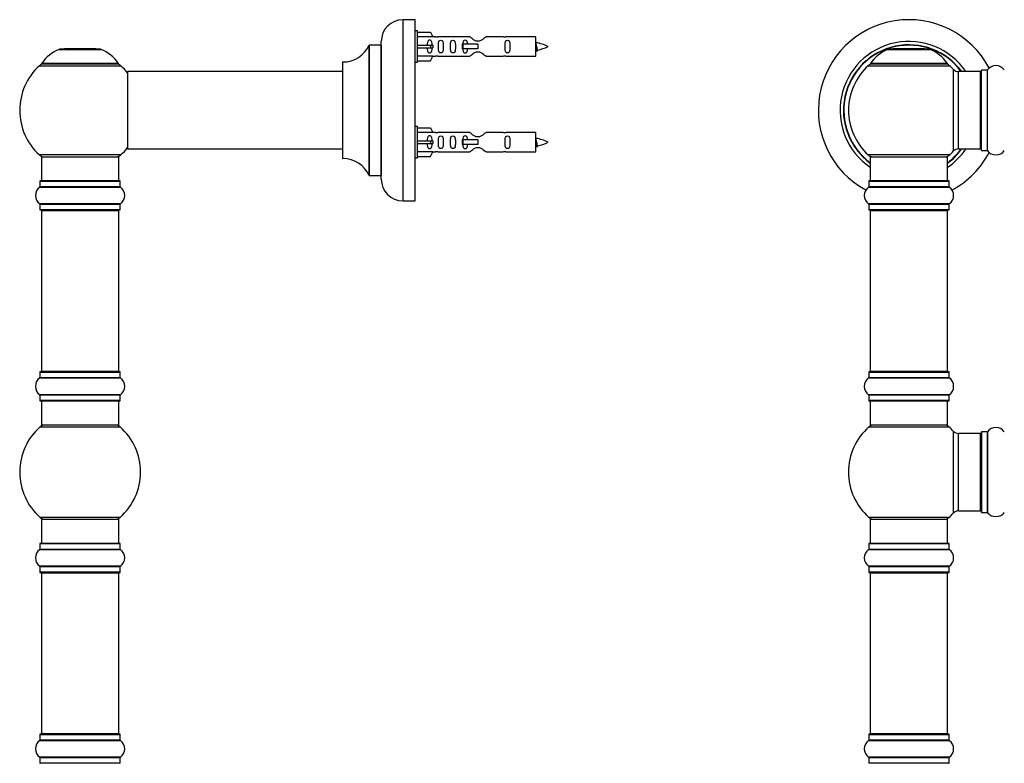
# Model space of a CAD drawing. Units: millimetres. Extents: x 0 to 1473, y 0 to 2680.
# Drawn here: x 151 to 558, y 2026 to 2334 of the extents above; entities that cross this region are included whole.
import ezdxf

# ---------------------------------------------------------------- set-up
doc = ezdxf.new("R2010")
doc.units = ezdxf.units.MM
for name, color, linetype in [('DV1_Défaut', 7, 'Continuous'), ('DV4_Défaut', 7, 'Continuous'), ('Défaut', 7, 'Continuous')]:
    doc.layers.add(name, color=color, linetype=linetype)

# ---------------------------------------------------------------- blocks, each defined once
blk = doc.blocks.new('SE')
at = {"layer": 'DV1_Défaut', "color": 7, "linetype": 'Continuous'}
for p, q in [((510.25, 2321.7), (527.62, 2321.7)), ((527.24, 2321.78), (510.62, 2321.78)), ((512.43, 2321.98), (512.23, 2321.78)), ((525.43, 2321.98), (512.43, 2321.98)), ((525.63, 2321.78), (525.43, 2321.98)), ((502.08, 2314.99), (535.79, 2314.99)), ((534.83, 2315.93), (503.04, 2315.93)), ((503.12, 2315.78), (534.74, 2315.78)), ((537.3, 2313.49), (537.3, 2279.56)), ((539.5, 2280.53), (539.5, 2312.53)), ((548.43, 2312.53), (539.5, 2312.53)), ((548.43, 2312.53), (548.43, 2280.53)), ((548.93, 2279.98), (548.93, 2313.08)), ((549.03, 2279.88), (549.03, 2313.18)), ((551.38, 2313.18), (549.03, 2313.18)), ((551.38, 2279.88), (551.38, 2313.18)), ((551.46, 2279.83), (551.46, 2313.22)), ((539.5, 2280.53), (548.43, 2280.53)), ((549.03, 2279.88), (551.38, 2279.88)), ((535.79, 2278.06), (502.08, 2278.06)), ((502.93, 2277.28), (534.93, 2277.28)), ((502.93, 2277.28), (502.93, 2267.28)), ((534.93, 2267.28), (534.93, 2277.28)), ((502.28, 2267.18), (535.58, 2267.18)), ((502.28, 2267.18), (502.28, 2264.83)), ((535.48, 2267.28), (502.38, 2267.28)), ((535.58, 2264.83), (535.58, 2267.18)), ((502.24, 2264.75), (535.63, 2264.75)), ((535.58, 2264.83), (502.28, 2264.83)), ((535.63, 2257.81), (502.24, 2257.81)), ((502.28, 2257.72), (535.58, 2257.72)), ((502.28, 2257.72), (502.28, 2255.38)), ((535.58, 2255.38), (535.58, 2257.72)), ((535.58, 2255.38), (502.28, 2255.38)), ((502.38, 2255.28), (535.48, 2255.28)), ((502.93, 2255.08), (534.93, 2255.08)), ((502.93, 2255.08), (502.93, 2188.48)), ((534.93, 2188.48), (534.93, 2255.08)), ((534.93, 2188.48), (502.93, 2188.48)), ((502.24, 2185.75), (535.63, 2185.75)), ((502.28, 2188.18), (535.58, 2188.18)), ((502.28, 2188.18), (502.28, 2185.83)), ((535.58, 2185.83), (502.28, 2185.83)), ((535.48, 2188.28), (502.38, 2188.28)), ((535.58, 2185.83), (535.58, 2188.18)), ((535.63, 2178.81), (502.24, 2178.81)), ((502.28, 2178.72), (535.58, 2178.72)), ((502.28, 2178.72), (502.28, 2176.38)), ((535.58, 2176.38), (502.28, 2176.38)), ((502.38, 2176.28), (535.48, 2176.28)), ((502.93, 2176.28), (502.93, 2166.28)), ((534.93, 2166.28), (534.93, 2176.28)), ((535.58, 2176.38), (535.58, 2178.72)), ((502.4, 2165.53), (535.47, 2165.53)), ((534.93, 2166.28), (502.93, 2166.28)), ((537.3, 2163.74), (537.3, 2129.81)), ((539.5, 2130.78), (539.5, 2162.78)), ((548.43, 2162.78), (539.5, 2162.78)), ((548.43, 2162.78), (548.43, 2130.78)), ((548.93, 2163.33), (548.93, 2130.23)), ((549.03, 2130.13), (549.03, 2163.43)), ((551.38, 2163.43), (549.03, 2163.43)), ((551.38, 2163.43), (551.38, 2130.13)), ((551.46, 2130.08), (551.46, 2163.47)), ((535.47, 2128.03), (502.4, 2128.03)), ((539.5, 2130.78), (548.43, 2130.78)), ((549.03, 2130.13), (551.38, 2130.13)), ((502.93, 2127.28), (534.93, 2127.28)), ((502.93, 2127.28), (502.93, 2117.28)), ((534.93, 2117.28), (534.93, 2127.28)), ((502.28, 2117.18), (535.58, 2117.18)), ((502.28, 2117.18), (502.28, 2114.83)), ((535.48, 2117.28), (502.38, 2117.28)), ((535.58, 2114.83), (535.58, 2117.18)), ((502.24, 2114.75), (535.63, 2114.75)), ((535.58, 2114.83), (502.28, 2114.83)), ((535.63, 2107.81), (502.24, 2107.81)), ((502.28, 2107.72), (535.58, 2107.72)), ((502.28, 2107.72), (502.28, 2105.38)), ((535.58, 2105.38), (535.58, 2107.72)), ((535.58, 2105.38), (502.28, 2105.38)), ((502.38, 2105.28), (535.48, 2105.28)), ((502.93, 2105.08), (534.93, 2105.08)), ((502.93, 2105.08), (502.93, 2038.48)), ((534.93, 2038.48), (534.93, 2105.08)), ((502.28, 2038.18), (535.58, 2038.18)), ((502.28, 2038.18), (502.28, 2035.83)), ((535.48, 2038.28), (502.38, 2038.28)), ((534.93, 2038.48), (502.93, 2038.48)), ((535.58, 2035.83), (535.58, 2038.18)), ((502.24, 2035.75), (535.63, 2035.75)), ((535.58, 2035.83), (502.28, 2035.83)), ((535.63, 2028.81), (502.24, 2028.81)), ((502.28, 2028.72), (535.58, 2028.72)), ((502.28, 2028.72), (502.28, 2026.38)), ((535.58, 2026.38), (502.28, 2026.38)), ((535.58, 2026.38), (535.58, 2028.72))]:
    blk.add_line(p, q, dxfattribs=at)
for centre, radius, start, end in [((518.93, 2296.53), 37.5, 27.7153, 241.5886), ((518.93, 2296.53), 28.5, 34.1529, 235.8471), ((518.93, 2296.53), 27.1, 36.1858, 233.8142), ((518.93, 2296.53), 27, 36.3412, 233.6588), ((518.93, 2296.53), 26.94, 36.4318, 233.5682), ((516.22, 2306.86), 16, 111.8969, 145.4476), ((510.62, 2320.78), 1, 90, 111.8969), ((527.24, 2320.78), 1, 68.1031, 90), ((521.65, 2306.86), 16, 34.5524, 68.1031), ((518.93, 2296.53), 25, 132.3846, 227.6154), ((504.1, 2312.78), 3, 90, 132.3846), ((503.12, 2315.88), 0.1, 145.4476, 270), ((533.76, 2312.78), 3, 47.6154, 90), ((534.74, 2315.88), 0.1, 270, 34.5524), ((518.93, 2296.53), 25, 42.7321, 47.6154), ((554.93, 2310.79), 4.24, 34.9821, 145.0179), ((539.5, 2315.53), 3, 222.7321, 270), ((548.43, 2312.03), 0.5, 0, 90), ((549.03, 2313.08), 0.1, 90, 180), ((551.38, 2313.28), 0.1, 270, 325.0179), ((518.93, 2296.53), 28.5, 304.1529, 325.8471), ((518.93, 2296.53), 27, 306.3412, 323.6588), ((518.93, 2296.53), 26.94, 306.4318, 323.5682), ((518.93, 2296.53), 27.1, 306.1858, 323.8142), ((518.93, 2296.53), 25, 312.3846, 317.2679), ((518.93, 2296.53), 37.5, 298.4114, 332.2847), ((539.5, 2277.53), 3, 90, 137.2679), ((548.43, 2281.03), 0.5, 270, 0), ((549.03, 2279.98), 0.1, 180, 270), ((551.38, 2279.78), 0.1, 34.9821, 90), ((554.93, 2282.26), 4.24, 214.9821, 241.1068), ((554.93, 2283.38), 5.24, 246.675, 293.3251), ((554.05, 2281.07), 2.77, 244.6486, 246.5281), ((554.93, 2282.26), 4.24, 299.1889, 325.0179), ((504.1, 2280.28), 3, 227.6154, 270), ((533.76, 2280.28), 3, 270, 312.3846), ((502.38, 2267.18), 0.1, 90, 180), ((535.48, 2267.18), 0.1, 0, 90), ((504.67, 2261.28), 4.24, 124.9821, 235.0179), ((502.18, 2264.83), 0.1, 304.9821, 0), ((535.68, 2264.83), 0.1, 180, 235.0179), ((533.2, 2261.28), 4.24, 304.9821, 55.0179), ((502.18, 2257.72), 0.1, 0, 55.0179), ((535.68, 2257.72), 0.1, 124.9821, 180), ((502.38, 2255.38), 0.1, 180, 270), ((503.13, 2255.08), 0.2, 90, 180), ((534.73, 2255.08), 0.2, 0, 90), ((535.48, 2255.38), 0.1, 270, 0), ((503.13, 2188.48), 0.2, 180, 270), ((534.73, 2188.48), 0.2, 270, 0), ((504.67, 2182.28), 4.24, 124.9821, 235.0179), ((502.18, 2185.83), 0.1, 304.9821, 0), ((502.38, 2188.18), 0.1, 90, 180), ((535.48, 2188.18), 0.1, 0, 90), ((535.68, 2185.83), 0.1, 180, 235.0179), ((533.2, 2182.28), 4.24, 304.9821, 55.0179), ((502.18, 2178.72), 0.1, 0, 55.0179), ((502.38, 2176.38), 0.1, 180, 270), ((535.48, 2176.38), 0.1, 270, 0), ((535.68, 2178.72), 0.1, 124.9821, 180), ((518.93, 2146.78), 25, 131.4096, 228.5904), ((504.38, 2163.28), 3, 90, 131.4096), ((533.49, 2163.28), 3, 48.5904, 90), ((518.93, 2146.78), 25, 42.7321, 48.5904), ((554.93, 2161.04), 4.24, 34.9821, 145.0179), ((539.5, 2165.78), 3, 222.7321, 270), ((548.43, 2162.28), 0.5, 0, 90), ((549.03, 2163.33), 0.1, 90, 180), ((551.38, 2163.53), 0.1, 270, 325.0179), ((504.38, 2130.28), 3, 228.5904, 270), ((533.49, 2130.28), 3, 270, 311.4096), ((518.93, 2146.78), 25, 311.4096, 317.2679), ((539.5, 2127.78), 3, 90, 137.2679), ((548.43, 2131.28), 0.5, 270, 0), ((549.03, 2130.23), 0.1, 180, 270), ((551.38, 2130.03), 0.1, 34.9821, 90), ((554.93, 2132.51), 4.24, 214.9821, 241.1068), ((554.93, 2133.63), 5.24, 246.675, 293.3251), ((554.05, 2131.32), 2.77, 244.6486, 252.5205), ((554.93, 2132.51), 4.24, 299.1889, 325.0179), ((502.38, 2117.18), 0.1, 90, 180), ((535.48, 2117.18), 0.1, 0, 90), ((504.67, 2111.28), 4.24, 124.9821, 235.0179), ((502.18, 2114.83), 0.1, 304.9821, 0), ((535.68, 2114.83), 0.1, 180, 235.0179), ((533.2, 2111.28), 4.24, 304.9821, 55.0179), ((502.18, 2107.72), 0.1, 0, 55.0179), ((535.68, 2107.72), 0.1, 124.9821, 180), ((502.38, 2105.38), 0.1, 180, 270), ((503.13, 2105.08), 0.2, 90, 180), ((534.73, 2105.08), 0.2, 0, 90), ((535.48, 2105.38), 0.1, 270, 0), ((502.38, 2038.18), 0.1, 90, 180), ((503.13, 2038.48), 0.2, 180, 270), ((534.73, 2038.48), 0.2, 270, 0), ((535.48, 2038.18), 0.1, 0, 90), ((504.67, 2032.28), 4.24, 124.9821, 235.0179), ((502.18, 2035.83), 0.1, 304.9821, 0), ((535.68, 2035.83), 0.1, 180, 235.0179), ((533.2, 2032.28), 4.24, 304.9821, 55.0179), ((502.18, 2028.72), 0.1, 0, 55.0179), ((502.38, 2026.38), 0.1, 180, 270), ((535.48, 2026.38), 0.1, 270, 0), ((535.68, 2028.72), 0.1, 124.9821, 180)]:
    blk.add_arc(centre, radius, start, end, dxfattribs=at)
blk = doc.blocks.new('SE3')
at = {"layer": 'DV4_Défaut', "color": 7, "linetype": 'Continuous'}
for p, q in [((309.53, 2259.03), (309.53, 2334.03)), ((314.53, 2334.03), (309.53, 2334.03)), ((314.53, 2259.03), (314.53, 2334.03)), ((315.53, 2329.43), (314.53, 2329.43)), ((315.53, 2316.43), (315.53, 2329.43)), ((315.53, 2328.81), (320.85, 2328.81)), ((320.85, 2328.81), (321.91, 2326.9)), ((295.5, 2323.47), (295.5, 2269.58)), ((295.59, 2269.53), (295.59, 2323.53)), ((300.43, 2323.53), (295.59, 2323.53)), ((300.43, 2323.53), (300.43, 2269.53)), ((300.53, 2268.03), (300.53, 2325.03)), ((321.91, 2326.9), (315.53, 2326.9)), ((315.53, 2323.43), (320.85, 2323.43)), ((320.85, 2323.43), (320.85, 2322.43)), ((320.85, 2323.43), (321.91, 2323.43)), ((322.93, 2326.93), (321.89, 2326.93)), ((337.18, 2326.91), (324, 2326.91)), ((334.24, 2323.93), (334.07, 2323.93)), ((334.07, 2323.93), (334.07, 2321.93)), ((340.53, 2323.93), (334.24, 2323.93)), ((334.24, 2323.93), (334.24, 2321.93)), ((340.53, 2323.93), (340.53, 2322.93)), ((340.53, 2322.93), (340.53, 2321.93)), ((351.05, 2326.91), (343.88, 2326.91)), ((364.53, 2326.93), (352.12, 2326.93)), ((364.53, 2318.93), (364.53, 2326.93)), ((167.19, 2321.7), (184.56, 2321.7)), ((184.19, 2321.78), (167.57, 2321.78)), ((169.38, 2321.98), (169.18, 2321.78)), ((182.38, 2321.98), (169.38, 2321.98)), ((182.58, 2321.78), (182.38, 2321.98)), ((315.53, 2322.43), (320.85, 2322.43)), ((321.91, 2318.96), (315.53, 2318.96)), ((320.85, 2322.43), (321.91, 2322.43)), ((320.85, 2317.05), (321.91, 2318.96)), ((321.89, 2318.93), (322.93, 2318.93)), ((324, 2318.94), (337.18, 2318.94)), ((334.24, 2321.93), (334.07, 2321.93)), ((340.53, 2321.93), (334.24, 2321.93)), ((343.88, 2318.94), (351.05, 2318.94)), ((352.12, 2318.93), (364.53, 2318.93)), ((159.02, 2314.99), (192.73, 2314.99)), ((191.77, 2315.93), (159.98, 2315.93)), ((160.07, 2315.78), (191.69, 2315.78)), ((284.53, 2316.43), (284.53, 2276.63)), ((284.63, 2276.53), (284.63, 2316.53)), ((314.53, 2316.43), (315.53, 2316.43)), ((315.53, 2317.05), (320.85, 2317.05)), ((195.53, 2312.43), (195.53, 2280.63)), ((195.63, 2280.53), (195.63, 2312.53)), ((284.53, 2312.53), (195.63, 2312.53)), ((315.53, 2289.83), (314.53, 2289.83)), ((315.53, 2276.83), (315.53, 2289.83)), ((315.53, 2289.21), (320.85, 2289.21)), ((321.91, 2287.3), (315.53, 2287.3)), ((320.85, 2289.21), (321.91, 2287.3)), ((322.93, 2287.33), (321.89, 2287.33)), ((337.18, 2287.31), (324, 2287.31)), ((351.05, 2287.31), (343.88, 2287.31)), ((364.53, 2287.33), (352.12, 2287.33)), ((364.53, 2279.33), (364.53, 2287.33)), ((315.53, 2283.83), (320.85, 2283.83)), ((315.53, 2282.83), (320.85, 2282.83)), ((320.85, 2283.83), (320.85, 2282.83)), ((320.85, 2283.83), (321.91, 2283.83)), ((320.85, 2282.83), (321.91, 2282.83)), ((334.24, 2284.33), (334.07, 2284.33)), ((334.07, 2284.33), (334.07, 2282.33)), ((334.24, 2282.33), (334.07, 2282.33)), ((340.53, 2284.33), (334.24, 2284.33)), ((334.24, 2284.33), (334.24, 2282.33)), ((340.53, 2282.33), (334.24, 2282.33)), ((340.53, 2284.33), (340.53, 2283.33)), ((340.53, 2283.33), (340.53, 2282.33)), ((195.63, 2280.53), (207.78, 2280.53)), ((207.78, 2280.53), (211.28, 2280.53)), ((211.28, 2280.53), (284.53, 2280.53)), ((321.91, 2279.36), (315.53, 2279.36)), ((320.85, 2277.45), (321.91, 2279.36)), ((321.89, 2279.33), (322.93, 2279.33)), ((324, 2279.34), (337.18, 2279.34)), ((343.88, 2279.34), (351.05, 2279.34)), ((352.12, 2279.33), (364.53, 2279.33)), ((192.73, 2278.06), (159.02, 2278.06)), ((159.88, 2277.28), (191.88, 2277.28)), ((159.88, 2277.28), (159.88, 2267.28)), ((191.88, 2267.28), (191.88, 2277.28)), ((314.53, 2276.83), (315.53, 2276.83)), ((315.53, 2277.45), (320.85, 2277.45)), ((159.23, 2267.18), (192.53, 2267.18)), ((159.23, 2267.18), (159.23, 2264.83)), ((192.43, 2267.28), (159.33, 2267.28)), ((192.53, 2264.83), (192.53, 2267.18)), ((295.59, 2269.53), (300.43, 2269.53)), ((159.18, 2264.75), (192.57, 2264.75)), ((192.53, 2264.83), (159.23, 2264.83)), ((192.57, 2257.81), (159.18, 2257.81)), ((159.23, 2257.72), (192.53, 2257.72)), ((159.23, 2257.72), (159.23, 2255.38)), ((192.53, 2255.38), (192.53, 2257.72)), ((309.53, 2259.03), (314.53, 2259.03)), ((192.53, 2255.38), (159.23, 2255.38)), ((159.33, 2255.28), (192.43, 2255.28)), ((159.88, 2255.08), (191.88, 2255.08)), ((159.88, 2255.08), (159.88, 2188.48)), ((191.88, 2188.48), (191.88, 2255.08)), ((191.88, 2188.48), (159.88, 2188.48)), ((159.18, 2185.75), (192.57, 2185.75)), ((159.23, 2188.18), (192.53, 2188.18)), ((159.23, 2188.18), (159.23, 2185.83)), ((192.53, 2185.83), (159.23, 2185.83)), ((192.43, 2188.28), (159.33, 2188.28)), ((192.53, 2185.83), (192.53, 2188.18)), ((192.57, 2178.81), (159.18, 2178.81)), ((159.23, 2178.72), (192.53, 2178.72)), ((159.23, 2178.72), (159.23, 2176.38)), ((192.53, 2176.38), (159.23, 2176.38)), ((159.33, 2176.28), (192.43, 2176.28)), ((159.88, 2176.28), (159.88, 2166.28)), ((191.88, 2166.28), (191.88, 2176.28)), ((192.53, 2176.38), (192.53, 2178.72)), ((159.34, 2165.53), (192.41, 2165.53)), ((191.88, 2166.28), (159.88, 2166.28)), ((192.41, 2128.03), (159.34, 2128.03)), ((159.88, 2127.28), (191.88, 2127.28)), ((159.88, 2127.28), (159.88, 2117.28)), ((191.88, 2117.28), (191.88, 2127.28)), ((159.23, 2117.18), (192.53, 2117.18)), ((159.23, 2117.18), (159.23, 2114.83)), ((192.43, 2117.28), (159.33, 2117.28)), ((192.53, 2114.83), (192.53, 2117.18)), ((159.18, 2114.75), (192.57, 2114.75)), ((192.53, 2114.83), (159.23, 2114.83)), ((192.57, 2107.81), (159.18, 2107.81)), ((159.23, 2107.72), (192.53, 2107.72)), ((159.23, 2107.72), (159.23, 2105.38)), ((192.53, 2105.38), (192.53, 2107.72)), ((192.53, 2105.38), (159.23, 2105.38)), ((159.33, 2105.28), (192.43, 2105.28)), ((159.88, 2105.08), (191.88, 2105.08)), ((159.88, 2105.08), (159.88, 2038.48)), ((191.88, 2038.48), (191.88, 2105.08)), ((159.23, 2038.18), (192.53, 2038.18)), ((159.23, 2038.18), (159.23, 2035.83)), ((192.43, 2038.28), (159.33, 2038.28)), ((191.88, 2038.48), (159.88, 2038.48)), ((192.53, 2035.83), (192.53, 2038.18)), ((159.18, 2035.75), (192.57, 2035.75)), ((192.53, 2035.83), (159.23, 2035.83)), ((192.57, 2028.81), (159.18, 2028.81)), ((159.23, 2028.72), (192.53, 2028.72)), ((159.23, 2028.72), (159.23, 2026.38)), ((192.53, 2026.38), (159.23, 2026.38)), ((192.53, 2026.38), (192.53, 2028.72))]:
    blk.add_line(p, q, dxfattribs=at)
for centre, radius, start, end in [((309.53, 2325.03), 9, 90, 180), ((284.62, 2328.53), 12, 270.042, 335.0733), ((295.59, 2323.43), 0.1, 90, 155.0733), ((300.43, 2323.63), 0.1, 270, 0), ((323.53, 2330.88), 3.99, 261.3705, 276.8507), ((351.53, 2330.88), 3.99, 263.1493, 278.6295), ((362.52, 2309.17), 15.45, 62.8736, 82.5393), ((362.52, 2336.68), 15.45, 280.1694, 297.1264), ((173.16, 2306.86), 16, 111.8969, 145.4476), ((167.57, 2320.78), 1, 90, 111.8969), ((184.19, 2320.78), 1, 68.1031, 90), ((178.59, 2306.86), 16, 34.5524, 68.1031), ((323.53, 2314.98), 3.99, 83.1493, 98.6295), ((351.53, 2314.98), 3.99, 81.3705, 96.8507), ((362.52, 2336.68), 15.45, 277.4607, 278.5672), ((328.28, 2304.69), 40.12, 24.0223, 24.9301), ((398.35, 2306.22), 36.4, 155.0277, 156.0001), ((175.88, 2296.53), 25, 132.3846, 227.6154), ((161.05, 2312.78), 3, 90, 132.3846), ((160.07, 2315.88), 0.1, 145.4476, 270), ((190.71, 2312.78), 3, 47.6154, 90), ((191.69, 2315.88), 0.1, 270, 34.5524), ((175.88, 2296.53), 25, 38.1867, 47.6154), ((284.63, 2316.43), 0.1, 90.042, 180), ((195.63, 2312.43), 0.1, 90, 180), ((323.53, 2291.28), 3.99, 261.3705, 276.8507), ((351.53, 2291.28), 3.99, 263.1493, 278.6295), ((362.52, 2269.57), 15.45, 62.8736, 82.5393), ((362.52, 2297.08), 15.45, 280.1694, 297.1264), ((175.88, 2296.53), 25, 312.3846, 321.8133), ((195.63, 2280.63), 0.1, 180, 270), ((323.53, 2275.38), 3.99, 83.1493, 98.6295), ((351.53, 2275.38), 3.99, 81.3705, 96.8507), ((362.52, 2297.08), 15.45, 277.4607, 278.5672), ((328.28, 2265.09), 40.12, 24.0223, 24.9301), ((398.35, 2266.62), 36.4, 155.0277, 156.0001), ((161.05, 2280.28), 3, 227.6154, 270), ((190.71, 2280.28), 3, 270, 312.3846), ((284.63, 2276.63), 0.1, 180, 269.958), ((284.62, 2264.53), 12, 24.9267, 89.958), ((159.33, 2267.18), 0.1, 90, 180), ((192.43, 2267.18), 0.1, 0, 90), ((295.59, 2269.63), 0.1, 204.9267, 270), ((300.43, 2269.43), 0.1, 0, 90), ((309.53, 2268.03), 9, 180, 270), ((161.61, 2261.28), 4.24, 124.9821, 235.0179), ((159.13, 2264.83), 0.1, 304.9821, 0), ((192.63, 2264.83), 0.1, 180, 235.0179), ((190.14, 2261.28), 4.24, 304.9821, 55.0179), ((159.13, 2257.72), 0.1, 0, 55.0179), ((192.63, 2257.72), 0.1, 124.9821, 180), ((159.33, 2255.38), 0.1, 180, 270), ((160.08, 2255.08), 0.2, 90, 180), ((191.68, 2255.08), 0.2, 0, 90), ((192.43, 2255.38), 0.1, 270, 0), ((160.08, 2188.48), 0.2, 180, 270), ((191.68, 2188.48), 0.2, 270, 0), ((161.61, 2182.28), 4.24, 124.9821, 235.0179), ((159.13, 2185.83), 0.1, 304.9821, 0), ((159.33, 2188.18), 0.1, 90, 180), ((192.43, 2188.18), 0.1, 0, 90), ((192.63, 2185.83), 0.1, 180, 235.0179), ((190.14, 2182.28), 4.24, 304.9821, 55.0179), ((159.13, 2178.72), 0.1, 0, 55.0179), ((159.33, 2176.38), 0.1, 180, 270), ((192.43, 2176.38), 0.1, 270, 0), ((192.63, 2178.72), 0.1, 124.9821, 180), ((175.88, 2146.78), 25, 131.4096, 228.5904), ((161.32, 2163.28), 3, 90, 131.4096), ((190.43, 2163.28), 3, 48.5904, 90), ((175.88, 2146.78), 25, 311.4096, 48.5904), ((161.32, 2130.28), 3, 228.5904, 270), ((190.43, 2130.28), 3, 270, 311.4096), ((159.33, 2117.18), 0.1, 90, 180), ((192.43, 2117.18), 0.1, 0, 90), ((161.61, 2111.28), 4.24, 124.9821, 235.0179), ((159.13, 2114.83), 0.1, 304.9821, 0), ((192.63, 2114.83), 0.1, 180, 235.0179), ((190.14, 2111.28), 4.24, 304.9821, 55.0179), ((159.13, 2107.72), 0.1, 0, 55.0179), ((192.63, 2107.72), 0.1, 124.9821, 180), ((159.33, 2105.38), 0.1, 180, 270), ((160.08, 2105.08), 0.2, 90, 180), ((191.68, 2105.08), 0.2, 0, 90), ((192.43, 2105.38), 0.1, 270, 0), ((159.33, 2038.18), 0.1, 90, 180), ((160.08, 2038.48), 0.2, 180, 270), ((191.68, 2038.48), 0.2, 270, 0), ((192.43, 2038.18), 0.1, 0, 90), ((161.61, 2032.28), 4.24, 124.9821, 235.0179), ((159.13, 2035.83), 0.1, 304.9821, 0), ((192.63, 2035.83), 0.1, 180, 235.0179), ((190.14, 2032.28), 4.24, 304.9821, 55.0179), ((159.13, 2028.72), 0.1, 0, 55.0179), ((159.33, 2026.38), 0.1, 180, 270), ((192.43, 2026.38), 0.1, 270, 0), ((192.63, 2028.72), 0.1, 124.9821, 180)]:
    blk.add_arc(centre, radius, start, end, dxfattribs=at)
for centre in [(324.09, 2322.93), (324.09, 2283.33)]:
    blk.add_ellipse(centre, major_axis=(0, 4), ratio=0.550336, start_param=1.445468, end_param=1.696124, dxfattribs=at)
for points, knots in [([(321.55, 2323.43), (321.55, 2323.89), (321.55, 2324.36), (321.39, 2324.98), (321.3, 2325.17), (321.01, 2325.47), (320.79, 2325.57), (320.31, 2325.57), (320.09, 2325.47), (319.79, 2325.16), (319.71, 2324.97), (319.55, 2324.36), (319.55, 2323.89), (319.55, 2323.43)], [0, 0, 0, 0, 0.25, 0.25, 0.375, 0.375, 0.5, 0.5, 0.625, 0.625, 0.75, 0.75, 1, 1, 1, 1]), ([(324.17, 2322.93), (324.17, 2322.37), (324.15, 2321.81), (324.27, 2321.05), (324.34, 2320.81), (324.64, 2320.42), (324.89, 2320.28), (325.46, 2320.28), (325.7, 2320.43), (326, 2320.82), (326.07, 2321.06), (326.19, 2321.81), (326.17, 2322.37), (326.17, 2323.49), (326.19, 2324.04), (326.07, 2324.8), (326, 2325.04), (325.7, 2325.43), (325.45, 2325.57), (324.88, 2325.57), (324.63, 2325.43), (324.34, 2325.04), (324.27, 2324.8), (324.15, 2324.04), (324.17, 2323.49), (324.17, 2322.93)], [0, 0, 0, 0, 0.125, 0.125, 0.1875, 0.1875, 0.25, 0.25, 0.3125, 0.3125, 0.375, 0.375, 0.5, 0.5, 0.625, 0.625, 0.6875, 0.6875, 0.75, 0.75, 0.8125, 0.8125, 0.875, 0.875, 1, 1, 1, 1]), ([(329.2, 2322.93), (329.2, 2322.37), (329.18, 2321.81), (329.3, 2321.05), (329.37, 2320.81), (329.67, 2320.42), (329.92, 2320.28), (330.48, 2320.28), (330.73, 2320.43), (331.03, 2320.82), (331.1, 2321.06), (331.22, 2321.81), (331.2, 2322.37), (331.2, 2323.49), (331.22, 2324.04), (331.1, 2324.8), (331.02, 2325.04), (330.73, 2325.43), (330.48, 2325.57), (329.91, 2325.57), (329.66, 2325.43), (329.37, 2325.04), (329.3, 2324.8), (329.18, 2324.04), (329.2, 2323.49), (329.2, 2322.93)], [0, 0, 0, 0, 0.125, 0.125, 0.1875, 0.1875, 0.25, 0.25, 0.3125, 0.3125, 0.375, 0.375, 0.5, 0.5, 0.625, 0.625, 0.6875, 0.6875, 0.75, 0.75, 0.8125, 0.8125, 0.875, 0.875, 1, 1, 1, 1]), ([(336.27, 2323.93), (336.26, 2324.14), (336.24, 2324.35), (336.17, 2324.8), (336.1, 2325.04), (335.8, 2325.43), (335.55, 2325.57), (334.99, 2325.57), (334.74, 2325.43), (334.44, 2325.04), (334.37, 2324.8), (334.3, 2324.35), (334.28, 2324.15), (334.28, 2323.94)], [0, 0, 0, 0, 0.14116, 0.14116, 0.320931, 0.320931, 0.500702, 0.500702, 0.680473, 0.680473, 0.860243, 0.860243, 1, 1, 1, 1]), ([(343.88, 2326.91), (343.78, 2326.83), (343.34, 2326.45), (342.47, 2325.82), (342.14, 2325.6), (341.39, 2325.23), (340.96, 2325.08), (340.08, 2325.08), (339.65, 2325.23), (338.9, 2325.61), (338.58, 2325.83), (337.7, 2326.46), (337.27, 2326.83), (337.18, 2326.91)], [0, 0, 0, 0, 0.25, 0.25, 0.375, 0.375, 0.5, 0.5, 0.625, 0.625, 0.75, 0.75, 1, 1, 1, 1]), ([(351.76, 2322.93), (351.76, 2322.37), (351.73, 2321.81), (351.86, 2321.05), (351.93, 2320.81), (352.23, 2320.42), (352.47, 2320.28), (353.04, 2320.28), (353.29, 2320.43), (353.59, 2320.82), (353.66, 2321.06), (353.78, 2321.81), (353.76, 2322.37), (353.76, 2323.49), (353.78, 2324.04), (353.65, 2324.8), (353.58, 2325.04), (353.29, 2325.43), (353.04, 2325.57), (352.47, 2325.57), (352.22, 2325.43), (351.93, 2325.04), (351.86, 2324.8), (351.73, 2324.04), (351.76, 2323.49), (351.76, 2322.93)], [0, 0, 0, 0, 0.125, 0.125, 0.1875, 0.1875, 0.25, 0.25, 0.3125, 0.3125, 0.375, 0.375, 0.5, 0.5, 0.625, 0.625, 0.6875, 0.6875, 0.75, 0.75, 0.8125, 0.8125, 0.875, 0.875, 1, 1, 1, 1]), ([(364.52, 2324.03), (364.57, 2323.88), (364.61, 2323.69), (364.72, 2323.15), (364.79, 2322.77), (364.94, 2322.09), (365.01, 2321.81), (365.14, 2321.52), (365.19, 2321.46), (365.24, 2321.47)], [0, 0, 0, 0, 0.1796026, 0.1796026, 0.4821181, 0.4821181, 0.7846336, 0.7846336, 1, 1, 1, 1]), ([(319.55, 2322.43), (319.55, 2321.96), (319.55, 2321.5), (319.71, 2320.88), (319.79, 2320.68), (320.09, 2320.38), (320.31, 2320.28), (320.79, 2320.28), (321.01, 2320.38), (321.3, 2320.69), (321.39, 2320.88), (321.55, 2321.5), (321.55, 2321.96), (321.55, 2322.43)], [0, 0, 0, 0, 0.25, 0.25, 0.375, 0.375, 0.5, 0.5, 0.625, 0.625, 0.75, 0.75, 1, 1, 1, 1]), ([(334.27, 2321.92), (334.28, 2321.71), (334.3, 2321.5), (334.37, 2321.05), (334.44, 2320.81), (334.74, 2320.42), (334.99, 2320.28), (335.56, 2320.28), (335.81, 2320.43), (336.1, 2320.82), (336.17, 2321.06), (336.24, 2321.51), (336.26, 2321.71), (336.27, 2321.92)], [0, 0, 0, 0, 0.1401998, 0.1401998, 0.3202978, 0.3202978, 0.5003959, 0.5003959, 0.680494, 0.680494, 0.8605921, 0.8605921, 1, 1, 1, 1]), ([(337.18, 2318.94), (337.27, 2319.02), (337.71, 2319.4), (338.58, 2320.03), (338.91, 2320.25), (339.66, 2320.62), (340.09, 2320.77), (340.98, 2320.77), (341.4, 2320.62), (342.15, 2320.25), (342.47, 2320.03), (343.35, 2319.4), (343.78, 2319.02), (343.88, 2318.94)], [0, 0, 0, 0, 0.25, 0.25, 0.375, 0.375, 0.5, 0.5, 0.625, 0.625, 0.75, 0.75, 1, 1, 1, 1]), ([(364.71, 2321.5), (364.66, 2321.6), (364.61, 2321.77), (364.55, 2322.05), (364.54, 2322.11), (364.53, 2322.18)], [0, 0, 0, 0, 0.782238, 0.782238, 1, 1, 1, 1]), ([(343.88, 2287.31), (343.78, 2287.23), (343.34, 2286.85), (342.47, 2286.22), (342.14, 2286), (341.39, 2285.63), (340.96, 2285.48), (340.08, 2285.48), (339.65, 2285.63), (338.9, 2286.01), (338.58, 2286.23), (337.7, 2286.86), (337.27, 2287.23), (337.18, 2287.31)], [0, 0, 0, 0, 0.25, 0.25, 0.375, 0.375, 0.5, 0.5, 0.625, 0.625, 0.75, 0.75, 1, 1, 1, 1]), ([(321.55, 2283.83), (321.55, 2284.29), (321.55, 2284.76), (321.39, 2285.38), (321.3, 2285.57), (321.01, 2285.87), (320.79, 2285.97), (320.31, 2285.97), (320.09, 2285.87), (319.79, 2285.56), (319.71, 2285.37), (319.55, 2284.76), (319.55, 2284.29), (319.55, 2283.83)], [0, 0, 0, 0, 0.25, 0.25, 0.375, 0.375, 0.5, 0.5, 0.625, 0.625, 0.75, 0.75, 1, 1, 1, 1]), ([(319.55, 2282.83), (319.55, 2282.36), (319.55, 2281.9), (319.71, 2281.28), (319.79, 2281.08), (320.09, 2280.78), (320.31, 2280.68), (320.79, 2280.68), (321.01, 2280.78), (321.3, 2281.09), (321.39, 2281.28), (321.55, 2281.9), (321.55, 2282.36), (321.55, 2282.83)], [0, 0, 0, 0, 0.25, 0.25, 0.375, 0.375, 0.5, 0.5, 0.625, 0.625, 0.75, 0.75, 1, 1, 1, 1]), ([(324.17, 2283.33), (324.17, 2282.77), (324.15, 2282.21), (324.27, 2281.45), (324.34, 2281.21), (324.64, 2280.82), (324.89, 2280.68), (325.46, 2280.68), (325.7, 2280.83), (326, 2281.22), (326.07, 2281.46), (326.19, 2282.21), (326.17, 2282.77), (326.17, 2283.89), (326.19, 2284.44), (326.07, 2285.2), (326, 2285.44), (325.7, 2285.83), (325.45, 2285.97), (324.88, 2285.97), (324.63, 2285.83), (324.34, 2285.44), (324.27, 2285.2), (324.15, 2284.44), (324.17, 2283.89), (324.17, 2283.33)], [0, 0, 0, 0, 0.125, 0.125, 0.1875, 0.1875, 0.25, 0.25, 0.3125, 0.3125, 0.375, 0.375, 0.5, 0.5, 0.625, 0.625, 0.6875, 0.6875, 0.75, 0.75, 0.8125, 0.8125, 0.875, 0.875, 1, 1, 1, 1]), ([(329.2, 2283.33), (329.2, 2282.77), (329.18, 2282.21), (329.3, 2281.45), (329.37, 2281.21), (329.67, 2280.82), (329.92, 2280.68), (330.48, 2280.68), (330.73, 2280.83), (331.03, 2281.22), (331.1, 2281.46), (331.22, 2282.21), (331.2, 2282.77), (331.2, 2283.89), (331.22, 2284.44), (331.1, 2285.2), (331.02, 2285.44), (330.73, 2285.83), (330.48, 2285.97), (329.91, 2285.97), (329.66, 2285.83), (329.37, 2285.44), (329.3, 2285.2), (329.18, 2284.44), (329.2, 2283.89), (329.2, 2283.33)], [0, 0, 0, 0, 0.125, 0.125, 0.1875, 0.1875, 0.25, 0.25, 0.3125, 0.3125, 0.375, 0.375, 0.5, 0.5, 0.625, 0.625, 0.6875, 0.6875, 0.75, 0.75, 0.8125, 0.8125, 0.875, 0.875, 1, 1, 1, 1]), ([(334.27, 2282.32), (334.28, 2282.11), (334.3, 2281.9), (334.37, 2281.45), (334.44, 2281.21), (334.74, 2280.82), (334.99, 2280.68), (335.56, 2280.68), (335.81, 2280.83), (336.1, 2281.22), (336.17, 2281.46), (336.24, 2281.91), (336.26, 2282.11), (336.27, 2282.32)], [0, 0, 0, 0, 0.1401998, 0.1401998, 0.3202978, 0.3202978, 0.5003959, 0.5003959, 0.680494, 0.680494, 0.8605921, 0.8605921, 1, 1, 1, 1]), ([(336.27, 2284.33), (336.26, 2284.54), (336.24, 2284.75), (336.17, 2285.2), (336.1, 2285.44), (335.8, 2285.83), (335.55, 2285.97), (334.99, 2285.97), (334.74, 2285.83), (334.44, 2285.44), (334.37, 2285.2), (334.3, 2284.75), (334.28, 2284.55), (334.28, 2284.34)], [0, 0, 0, 0, 0.14116, 0.14116, 0.320931, 0.320931, 0.500702, 0.500702, 0.680473, 0.680473, 0.860243, 0.860243, 1, 1, 1, 1]), ([(351.76, 2283.33), (351.76, 2282.77), (351.73, 2282.21), (351.86, 2281.45), (351.93, 2281.21), (352.23, 2280.82), (352.47, 2280.68), (353.04, 2280.68), (353.29, 2280.83), (353.59, 2281.22), (353.66, 2281.46), (353.78, 2282.21), (353.76, 2282.77), (353.76, 2283.89), (353.78, 2284.44), (353.65, 2285.2), (353.58, 2285.44), (353.29, 2285.83), (353.04, 2285.97), (352.47, 2285.97), (352.22, 2285.83), (351.93, 2285.44), (351.86, 2285.2), (351.73, 2284.44), (351.76, 2283.89), (351.76, 2283.33)], [0, 0, 0, 0, 0.125, 0.125, 0.1875, 0.1875, 0.25, 0.25, 0.3125, 0.3125, 0.375, 0.375, 0.5, 0.5, 0.625, 0.625, 0.6875, 0.6875, 0.75, 0.75, 0.8125, 0.8125, 0.875, 0.875, 1, 1, 1, 1]), ([(364.52, 2284.43), (364.57, 2284.28), (364.61, 2284.09), (364.72, 2283.55), (364.79, 2283.17), (364.94, 2282.49), (365.01, 2282.21), (365.14, 2281.92), (365.19, 2281.86), (365.24, 2281.87)], [0, 0, 0, 0, 0.179603, 0.179603, 0.482118, 0.482118, 0.784634, 0.784634, 1, 1, 1, 1]), ([(364.71, 2281.9), (364.66, 2282), (364.61, 2282.17), (364.55, 2282.45), (364.54, 2282.51), (364.53, 2282.58)], [0, 0, 0, 0, 0.782238, 0.782238, 1, 1, 1, 1]), ([(337.18, 2279.34), (337.27, 2279.42), (337.71, 2279.8), (338.58, 2280.43), (338.91, 2280.65), (339.66, 2281.02), (340.09, 2281.17), (340.98, 2281.17), (341.4, 2281.02), (342.15, 2280.65), (342.47, 2280.43), (343.35, 2279.8), (343.78, 2279.42), (343.88, 2279.34)], [0, 0, 0, 0, 0.25, 0.25, 0.375, 0.375, 0.5, 0.5, 0.625, 0.625, 0.75, 0.75, 1, 1, 1, 1])]:
    blk.add_open_spline(points, degree=3, knots=knots, dxfattribs=at)
for points in [[(364.53, 2323.2), (364.63, 2322.52), (364.72, 2321.93), (364.82, 2321.26), (364.93, 2321.03)], [(364.53, 2283.6), (364.63, 2282.92), (364.72, 2282.33), (364.82, 2281.66), (364.93, 2281.43)]]:
    blk.add_rational_spline(points, [0.937346886855, 0.915973472445, 1, 0.906920006975, 0.94317625151], degree=2, knots=[0, 0, 0, 0.474441, 0.474441, 1, 1, 1], dxfattribs=at)
for points in [[(365.02, 2320.93), (365.06, 2320.93), (365.1, 2321.03)], [(365.02, 2281.33), (365.06, 2281.33), (365.1, 2281.43)]]:
    blk.add_rational_spline(points, [1, 0.959092253048, 0.94316601465], degree=2, dxfattribs=at)

msp = doc.modelspace()

# ---------------------------------------------------------------- block references
at = {"layer": 'Défaut'}
for name in ['SE', 'SE3']:
    msp.add_blockref(name, (0, 0), dxfattribs=at)

doc.saveas('drawing.dxf')
